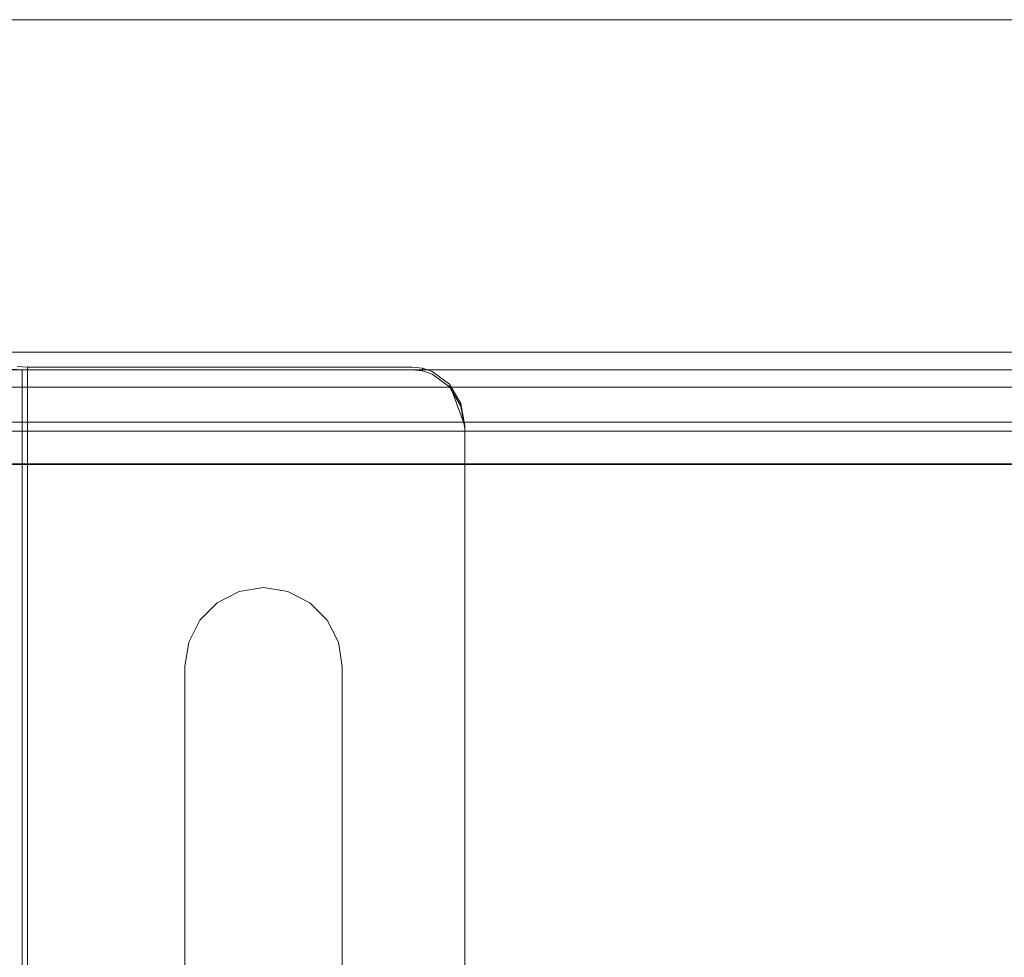
# Model space of a CAD drawing. Extents: x -370 to 370, y -299 to 0.
# Drawn here: x -319 to -263, y -225 to -172 of the extents above; entities that cross this region are included whole.
import ezdxf

# ---------------------------------------------------------------- set-up
doc = ezdxf.new("R2010")
doc.units = 0
doc.header["$LTSCALE"] = 500
doc.header["$MEASUREMENT"] = 0
for name, color, linetype in [('EXC-CHROM', 7, 'Continuous'), ('EXC-RYNNA', 7, 'Continuous'), ('EXC-WSPORNIK', 7, 'Continuous'), ('RESZTA-3D', 7, 'Continuous')]:
    doc.layers.add(name, color=color, linetype=linetype)

# ---------------------------------------------------------------- blocks, each defined once
blk = doc.blocks.new('INEX-1515-700_1093')
at = {"layer": 'EXC-CHROM', "lineweight": 0}
for points, invisible_edges in [([(348, -195.118, -1.565), (-347, -195.122, -0.343), (348, -195.122, -0.343), (348, -195.118, -1.565)], 11), ([(-347, -195.118, -1.565), (-347, -195.122, -0.343), (348, -195.118, -1.565), (-347, -195.118, -1.565)], 11), ([(348, -195.122, -0.343), (-347, -195.836, 0.648), (348, -195.836, 0.648), (348, -195.122, -0.343)], 11), ([(-347, -195.122, -0.343), (-347, -195.836, 0.648), (348, -195.122, -0.343), (-347, -195.122, -0.343)], 15), ([(-347, -196.994, 1.039), (348, -196.994, 1.039), (348, -195.836, 0.648), (-347, -196.994, 1.039)], 12), ([(-347, -195.836, 0.648), (-347, -196.994, 1.039), (348, -195.836, 0.648), (-347, -195.836, 0.648)], 15), ([(-347, -196.994, 1.039), (292.871, -238.672, 1.68), (348, -196.994, 1.039), (-347, -196.994, 1.039)], 15), ([(292.871, -238.672, 1.68), (-347, -196.994, 1.039), (-347, -256.611, 1.956), (292.871, -238.672, 1.68)], 15), ([(348, -256.641, -0.043), (-347, -256.641, -0.043), (-347, -197.025, -0.961), (348, -256.641, -0.043)], 12), ([(348, -197.025, -0.961), (348, -256.641, -0.043), (-347, -197.025, -0.961), (348, -197.025, -0.961)], 10)]:
    blk.add_3dface(points, dxfattribs=dict(at, invisible_edges=invisible_edges))
at = {"layer": 'EXC-RYNNA', "lineweight": 0}
for points, invisible_edges in [([(351, -190.606, -13), (365, -171.606, -13), (-365, -171.606, -13), (351, -190.606, -13)], 13), ([(-351, -190.606, -13), (351, -190.606, -13), (-365, -171.606, -13), (-351, -190.606, -13)], 15), ([(365, -171.606, -13), (365, -171.606, -15), (-365, -171.606, -15), (365, -171.606, -13)], 13), ([(-365, -171.606, -13), (365, -171.606, -13), (-365, -171.606, -15), (-365, -171.606, -13)], 15), ([(-350, -191.606, -15), (-365, -171.606, -15), (365, -171.606, -15), (-350, -191.606, -15)], 15), ([(350, -191.606, -15), (-350, -191.606, -15), (365, -171.606, -15), (350, -191.606, -15)], 15), ([(351, -190.606, -13), (-351, -190.606, -13), (-350.293, -191.313, -12.707), (351, -190.606, -13)], 14), ([(350.293, -191.313, -12.707), (351, -190.606, -13), (-350.293, -191.313, -12.707), (350.293, -191.313, -12.707)], 15), ([(-350.076, -191.53, -12.383), (350.293, -191.313, -12.707), (-350.293, -191.313, -12.707), (-350.076, -191.53, -12.383)], 15), ([(350.076, -191.53, -12.383), (350.293, -191.313, -12.707), (-350.076, -191.53, -12.383), (350.076, -191.53, -12.383)], 15), ([(350, -191.606, -12), (350.076, -191.53, -12.383), (-350.076, -191.53, -12.383), (350, -191.606, -12)], 15), ([(-350, -191.606, -12), (350, -191.606, -12), (-350.076, -191.53, -12.383), (-350, -191.606, -12)], 15), ([(-350, -191.606, 1), (-349.924, -191.682, 1.383), (349.924, -191.682, 1.383), (-350, -191.606, 1)], 15), ([(350, -191.606, 1), (-350, -191.606, 1), (349.924, -191.682, 1.383), (350, -191.606, 1)], 11), ([(-350, -191.606, -25), (-350, -191.606, -15), (350, -191.606, -15), (-350, -191.606, -25)], 12), ([(350, -191.606, -25), (-350, -191.606, -25), (350, -191.606, -15), (350, -191.606, -25)], 14), ([(0, -195.606, -25), (-8.364, -196.756, -25), (-350, -191.606, -25), (0, -195.606, -25)], 15), ([(350, -191.606, -25), (0, -195.606, -25), (-350, -191.606, -25), (350, -191.606, -25)], 15), ([(-350, -191.606, -25), (-30.928, -228.722, -25), (-350, -261.606, -25), (-350, -191.606, -25)], 15), ([(-30.352, -220.299, -25), (-30.928, -228.722, -25), (-350, -191.606, -25), (-30.352, -220.299, -25)], 15), ([(-27.524, -212.344, -25), (-30.352, -220.299, -25), (-350, -191.606, -25), (-27.524, -212.344, -25)], 15), ([(-22.656, -205.447, -25), (-27.524, -212.344, -25), (-350, -191.606, -25), (-22.656, -205.447, -25)], 15), ([(-16.107, -200.119, -25), (-22.656, -205.447, -25), (-350, -191.606, -25), (-16.107, -200.119, -25)], 15), ([(-8.364, -196.756, -25), (-16.107, -200.119, -25), (-350, -191.606, -25), (-8.364, -196.756, -25)], 15), ([(350, -191.606, 1), (350, -191.606, -12), (-350, -191.606, -12), (350, -191.606, 1)], 15), ([(-350, -191.606, 1), (350, -191.606, 1), (-350, -191.606, -12), (-350, -191.606, 1)], 15), ([(-349.924, -191.682, 1.383), (-349.707, -191.899, 1.707), (349.924, -191.682, 1.383), (-349.924, -191.682, 1.383)], 15), ([(349.924, -191.682, 1.383), (-349.707, -191.899, 1.707), (349.707, -191.899, 1.707), (349.924, -191.682, 1.383)], 11), ([(-349.707, -191.899, 1.707), (-349, -192.606, 2), (349.707, -191.899, 1.707), (-349.707, -191.899, 1.707)], 15), ([(349, -192.606, 2), (349.707, -191.899, 1.707), (-349, -192.606, 2), (349, -192.606, 2)], 10), ([(-348.293, -193.313, 1.707), (349, -192.606, 2), (-349, -192.606, 2), (-348.293, -193.313, 1.707)], 15), ([(348.293, -193.313, 1.707), (349, -192.606, 2), (-348.293, -193.313, 1.707), (348.293, -193.313, 1.707)], 14), ([(-348.076, -193.53, 1.383), (348.293, -193.313, 1.707), (-348.293, -193.313, 1.707), (-348.076, -193.53, 1.383)], 15), ([(348.076, -193.53, 1.383), (348.293, -193.313, 1.707), (-348.076, -193.53, 1.383), (348.076, -193.53, 1.383)], 14), ([(348, -193.606, 1), (348.076, -193.53, 1.383), (-348.076, -193.53, 1.383), (348, -193.606, 1)], 14), ([(-348, -193.606, 1), (348, -193.606, 1), (-348.076, -193.53, 1.383), (-348, -193.606, 1)], 15), ([(347.924, -193.682, -22.383), (348, -193.606, -22), (-348, -193.606, -22), (347.924, -193.682, -22.383)], 15), ([(-347.924, -193.682, -22.383), (347.924, -193.682, -22.383), (-348, -193.606, -22), (-347.924, -193.682, -22.383)], 15), ([(-348, -193.606, 1), (-348, -193.606, -22), (348, -193.606, -22), (-348, -193.606, 1)], 15), ([(348, -193.606, 1), (-348, -193.606, 1), (348, -193.606, -22), (348, -193.606, 1)], 15), ([(-347.707, -193.899, -22.707), (347.924, -193.682, -22.383), (-347.924, -193.682, -22.383), (-347.707, -193.899, -22.707)], 15), ([(347.707, -193.899, -22.707), (347.924, -193.682, -22.383), (-347.707, -193.899, -22.707), (347.707, -193.899, -22.707)], 15), ([(-347, -194.606, -23), (347.707, -193.899, -22.707), (-347.707, -193.899, -22.707), (-347, -194.606, -23)], 15), ([(347, -194.606, -23), (347.707, -193.899, -22.707), (-347, -194.606, -23), (347, -194.606, -23)], 15), ([(347, -194.606, -23), (-347, -194.606, -23), (0, -195.606, -23), (347, -194.606, -23)], 14), ([(-347, -194.606, -23), (-347, -258.606, -23), (-30.928, -228.722, -23), (-347, -194.606, -23)], 14), ([(-30.352, -220.299, -23), (-347, -194.606, -23), (-30.928, -228.722, -23), (-30.352, -220.299, -23)], 15), ([(-27.524, -212.344, -23), (-347, -194.606, -23), (-30.352, -220.299, -23), (-27.524, -212.344, -23)], 15), ([(-347, -194.606, -23), (-27.524, -212.344, -23), (-22.656, -205.447, -23), (-347, -194.606, -23)], 15), ([(-16.107, -200.119, -23), (-347, -194.606, -23), (-22.656, -205.447, -23), (-16.107, -200.119, -23)], 15), ([(-8.364, -196.756, -23), (-347, -194.606, -23), (-16.107, -200.119, -23), (-8.364, -196.756, -23)], 15), ([(-347, -194.606, -23), (-8.364, -196.756, -23), (0, -195.606, -23), (-347, -194.606, -23)], 15)]:
    blk.add_3dface(points, dxfattribs=dict(at, invisible_edges=invisible_edges))
at = {"layer": 'EXC-WSPORNIK', "lineweight": 0}
for points, invisible_edges in [([(-319.3, -191.606, -25), (-319.585, -191.424, -25.358), (-319.885, -191.577, -25.058), (-319.3, -191.606, -25)], 15), ([(-319.3, -191.606, -25), (-319.885, -191.577, -25.058), (-319.885, -261.547, -25.058), (-319.3, -191.606, -25)], 14), ([(-319.3, -261.517, -25), (-319.3, -191.606, -25), (-319.885, -261.547, -25.058), (-319.3, -261.517, -25)], 10), ([(-319, -191.454, -25.3), (-319.585, -191.424, -25.358), (-319.3, -191.606, -25), (-319, -191.454, -25.3)], 14), ([(-319, -261.67, -25.3), (-319.585, -261.699, -25.358), (-319.585, -191.424, -25.358), (-319, -261.67, -25.3)], 14), ([(-319, -191.454, -25.3), (-319, -261.67, -25.3), (-319.585, -191.424, -25.358), (-319, -191.454, -25.3)], 15), ([(-297, -191.606, -25), (-319, -191.454, -25.3), (-319.3, -191.606, -25), (-297, -191.606, -25)], 11), ([(-297, -191.606, -25), (-319.3, -191.606, -25), (-306.891, -204.282, -25), (-297, -191.606, -25)], 15), ([(-319.3, -191.606, -25), (-319.3, -261.517, -25), (-310, -244.562, -25), (-319.3, -191.606, -25)], 15), ([(-310, -208.562, -25), (-319.3, -191.606, -25), (-310, -244.562, -25), (-310, -208.562, -25)], 15), ([(-309.78, -207.171, -25), (-319.3, -191.606, -25), (-310, -208.562, -25), (-309.78, -207.171, -25)], 15), ([(-319.3, -191.606, -25), (-309.78, -207.171, -25), (-309.141, -205.917, -25), (-319.3, -191.606, -25)], 15), ([(-308.145, -204.921, -25), (-319.3, -191.606, -25), (-309.141, -205.917, -25), (-308.145, -204.921, -25)], 15), ([(-306.891, -204.282, -25), (-319.3, -191.606, -25), (-308.145, -204.921, -25), (-306.891, -204.282, -25)], 15), ([(-319, -191.454, -25.3), (-310, -244.562, -25.3), (-319, -261.67, -25.3), (-319, -191.454, -25.3)], 11), ([(-310, -208.562, -25.3), (-310, -244.562, -25.3), (-319, -191.454, -25.3), (-310, -208.562, -25.3)], 14), ([(-309.78, -207.171, -25.3), (-310, -208.562, -25.3), (-319, -191.454, -25.3), (-309.78, -207.171, -25.3)], 14), ([(-309.141, -205.917, -25.3), (-309.78, -207.171, -25.3), (-319, -191.454, -25.3), (-309.141, -205.917, -25.3)], 14), ([(-308.145, -204.921, -25.3), (-309.141, -205.917, -25.3), (-319, -191.454, -25.3), (-308.145, -204.921, -25.3)], 14), ([(-306.891, -204.282, -25.3), (-308.145, -204.921, -25.3), (-319, -191.454, -25.3), (-306.891, -204.282, -25.3)], 14), ([(-297, -191.454, -25.3), (-306.891, -204.282, -25.3), (-319, -191.454, -25.3), (-297, -191.454, -25.3)], 11), ([(-297, -191.454, -25.3), (-319, -191.454, -25.3), (-297, -191.606, -25), (-297, -191.454, -25.3)], 15), ([(-305.5, -204.062, -25.3), (-306.891, -204.282, -25.3), (-297, -191.454, -25.3), (-305.5, -204.062, -25.3)], 14), ([(-305.5, -204.062, -25), (-297, -191.606, -25), (-306.891, -204.282, -25), (-305.5, -204.062, -25)], 15), ([(-304.109, -204.282, -25.3), (-305.5, -204.062, -25.3), (-297, -191.454, -25.3), (-304.109, -204.282, -25.3)], 14), ([(-304.109, -204.282, -25), (-297, -191.606, -25), (-305.5, -204.062, -25), (-304.109, -204.282, -25)], 15), ([(-302.855, -204.921, -25.3), (-304.109, -204.282, -25.3), (-297, -191.454, -25.3), (-302.855, -204.921, -25.3)], 14), ([(-297, -191.606, -25), (-304.109, -204.282, -25), (-302.855, -204.921, -25), (-297, -191.606, -25)], 15), ([(-301.859, -205.917, -25.3), (-302.855, -204.921, -25.3), (-297, -191.454, -25.3), (-301.859, -205.917, -25.3)], 14), ([(-301.859, -205.917, -25), (-297, -191.606, -25), (-302.855, -204.921, -25), (-301.859, -205.917, -25)], 15), ([(-301.859, -205.917, -25.3), (-297, -191.454, -25.3), (-301.22, -207.171, -25.3), (-301.859, -205.917, -25.3)], 11), ([(-301.22, -207.171, -25), (-297, -191.606, -25), (-301.859, -205.917, -25), (-301.22, -207.171, -25)], 15), ([(-301.22, -207.171, -25.3), (-297, -191.454, -25.3), (-294, -194.818, -25.3), (-301.22, -207.171, -25.3)], 15), ([(-297, -191.606, -25), (-301.22, -207.171, -25), (-301, -208.562, -25), (-297, -191.606, -25)], 15), ([(-301, -208.562, -25), (-294, -194.971, -25), (-297, -191.606, -25), (-301, -208.562, -25)], 15), ([(-296.415, -191.518, -25.3), (-297, -191.454, -25.3), (-297, -191.606, -25), (-296.415, -191.518, -25.3)], 14), ([(-297, -191.454, -25.3), (-296.415, -191.518, -25.3), (-294, -194.818, -25.3), (-297, -191.454, -25.3)], 15), ([(-296.415, -191.671, -25), (-296.415, -191.518, -25.3), (-297, -191.606, -25), (-296.415, -191.671, -25)], 10), ([(-294, -194.971, -25), (-296.415, -191.671, -25), (-297, -191.606, -25), (-294, -194.971, -25)], 15), ([(-295.852, -191.71, -25.3), (-296.415, -191.518, -25.3), (-296.415, -191.671, -25), (-295.852, -191.71, -25.3)], 14), ([(-294, -194.818, -25.3), (-296.415, -191.518, -25.3), (-295.852, -191.71, -25.3), (-294, -194.818, -25.3)], 15), ([(-295.852, -191.862, -25), (-295.852, -191.71, -25.3), (-296.415, -191.671, -25), (-295.852, -191.862, -25)], 11), ([(-296.415, -191.671, -25), (-294, -194.971, -25), (-295.852, -191.862, -25), (-296.415, -191.671, -25)], 15), ([(-294.879, -192.439, -25.3), (-295.852, -191.71, -25.3), (-295.852, -191.862, -25), (-294.879, -192.439, -25.3)], 14), ([(-294.879, -192.439, -25.3), (-294, -194.818, -25.3), (-295.852, -191.71, -25.3), (-294.879, -192.439, -25.3)], 14), ([(-294.879, -192.592, -25), (-294.879, -192.439, -25.3), (-295.852, -191.862, -25), (-294.879, -192.592, -25)], 11), ([(-295.852, -191.862, -25), (-294, -194.971, -25), (-294.879, -192.592, -25), (-295.852, -191.862, -25)], 15), ([(-294.228, -193.531, -25.3), (-294.879, -192.439, -25.3), (-294.879, -192.592, -25), (-294.228, -193.531, -25.3)], 14), ([(-294.228, -193.531, -25.3), (-294, -194.818, -25.3), (-294.879, -192.439, -25.3), (-294.228, -193.531, -25.3)], 15), ([(-294.228, -193.683, -25), (-294.228, -193.531, -25.3), (-294.879, -192.592, -25), (-294.228, -193.683, -25)], 11), ([(-294, -194.971, -25), (-294.228, -193.683, -25), (-294.879, -192.592, -25), (-294, -194.971, -25)], 15), ([(-294, -194.818, -25.3), (-294.228, -193.531, -25.3), (-294.228, -193.683, -25), (-294, -194.818, -25.3)], 14), ([(-294, -194.971, -25), (-294, -194.818, -25.3), (-294.228, -193.683, -25), (-294, -194.971, -25)], 11), ([(-301, -208.562, -25.3), (-301.22, -207.171, -25.3), (-294, -194.818, -25.3), (-301, -208.562, -25.3)], 14), ([(-294, -258.305, -25.3), (-301, -208.562, -25.3), (-294, -194.818, -25.3), (-294, -258.305, -25.3)], 11), ([(-301, -244.562, -25), (-294, -194.971, -25), (-301, -208.562, -25), (-301, -244.562, -25)], 15), ([(-301, -244.562, -25), (-294, -258.153, -25), (-294, -194.971, -25), (-301, -244.562, -25)], 15), ([(-294, -194.818, -25.3), (-294, -194.971, -25), (-294, -258.153, -25), (-294, -194.818, -25.3)], 13), ([(-294, -258.305, -25.3), (-294, -194.818, -25.3), (-294, -258.153, -25), (-294, -258.305, -25.3)], 15), ([(-306.891, -204.282, -25.3), (-308.145, -204.921, -25), (-308.145, -204.921, -25.3), (-306.891, -204.282, -25.3)], 15), ([(-306.891, -204.282, -25), (-308.145, -204.921, -25), (-306.891, -204.282, -25.3), (-306.891, -204.282, -25)], 10), ([(-305.5, -204.062, -25.3), (-306.891, -204.282, -25), (-306.891, -204.282, -25.3), (-305.5, -204.062, -25.3)], 15), ([(-305.5, -204.062, -25), (-306.891, -204.282, -25), (-305.5, -204.062, -25.3), (-305.5, -204.062, -25)], 14), ([(-304.109, -204.282, -25.3), (-305.5, -204.062, -25), (-305.5, -204.062, -25.3), (-304.109, -204.282, -25.3)], 15), ([(-304.109, -204.282, -25), (-305.5, -204.062, -25), (-304.109, -204.282, -25.3), (-304.109, -204.282, -25)], 10), ([(-302.855, -204.921, -25.3), (-304.109, -204.282, -25), (-304.109, -204.282, -25.3), (-302.855, -204.921, -25.3)], 15), ([(-302.855, -204.921, -25), (-304.109, -204.282, -25), (-302.855, -204.921, -25.3), (-302.855, -204.921, -25)], 14), ([(-308.145, -204.921, -25.3), (-309.141, -205.917, -25), (-309.141, -205.917, -25.3), (-308.145, -204.921, -25.3)], 15), ([(-308.145, -204.921, -25), (-309.141, -205.917, -25), (-308.145, -204.921, -25.3), (-308.145, -204.921, -25)], 14), ([(-301.859, -205.917, -25.3), (-302.855, -204.921, -25), (-302.855, -204.921, -25.3), (-301.859, -205.917, -25.3)], 15), ([(-301.859, -205.917, -25), (-302.855, -204.921, -25), (-301.859, -205.917, -25.3), (-301.859, -205.917, -25)], 14), ([(-309.141, -205.917, -25.3), (-309.78, -207.171, -25), (-309.78, -207.171, -25.3), (-309.141, -205.917, -25.3)], 15), ([(-309.141, -205.917, -25), (-309.78, -207.171, -25), (-309.141, -205.917, -25.3), (-309.141, -205.917, -25)], 14), ([(-301.22, -207.171, -25.3), (-301.859, -205.917, -25), (-301.859, -205.917, -25.3), (-301.22, -207.171, -25.3)], 15), ([(-301.22, -207.171, -25), (-301.859, -205.917, -25), (-301.22, -207.171, -25.3), (-301.22, -207.171, -25)], 14), ([(-309.78, -207.171, -25), (-310, -208.562, -25), (-310, -208.562, -25.3), (-309.78, -207.171, -25)], 14), ([(-309.78, -207.171, -25.3), (-309.78, -207.171, -25), (-310, -208.562, -25.3), (-309.78, -207.171, -25.3)], 15), ([(-301, -208.562, -25.3), (-301.22, -207.171, -25), (-301.22, -207.171, -25.3), (-301, -208.562, -25.3)], 15), ([(-301, -208.562, -25), (-301.22, -207.171, -25), (-301, -208.562, -25.3), (-301, -208.562, -25)], 14), ([(-310, -244.562, -25), (-310, -244.562, -25.3), (-310, -208.562, -25.3), (-310, -244.562, -25)], 15), ([(-310, -208.562, -25), (-310, -244.562, -25), (-310, -208.562, -25.3), (-310, -208.562, -25)], 14), ([(-301, -244.562, -25.3), (-301, -208.562, -25.3), (-294, -258.305, -25.3), (-301, -244.562, -25.3)], 14), ([(-301, -208.562, -25), (-301, -208.562, -25.3), (-301, -244.562, -25.3), (-301, -208.562, -25)], 15), ([(-301, -244.562, -25), (-301, -208.562, -25), (-301, -244.562, -25.3), (-301, -244.562, -25)], 14)]:
    blk.add_3dface(points, dxfattribs=dict(at, invisible_edges=invisible_edges))

msp = doc.modelspace()

# ---------------------------------------------------------------- block references
at = {"layer": 'RESZTA-3D', "color": 7, "lineweight": 0}
msp.add_blockref('INEX-1515-700_1093', (0, 0), dxfattribs=at)

doc.saveas('drawing.dxf')
